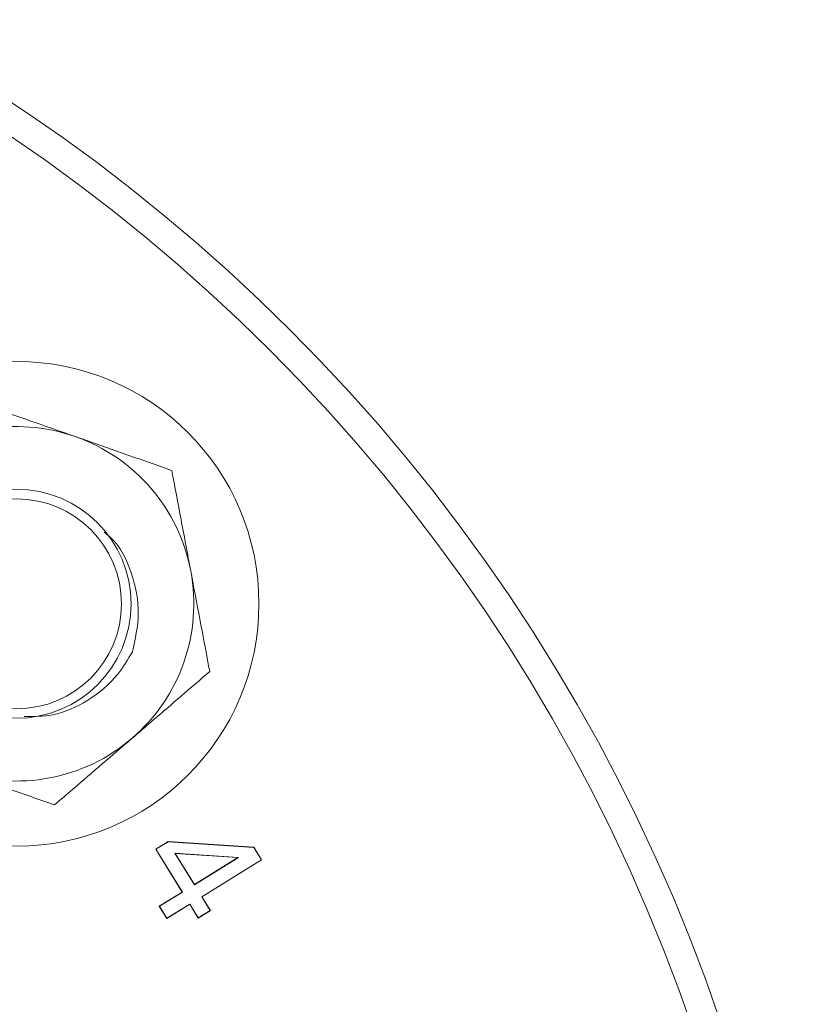
# Model space of a CAD drawing. Units: inches. Extents: x 0.7 to 33.3, y 0.7 to 21.3.
# Drawn here: x 25.8 to 27.4, y 8.1 to 10.1 of the extents above; entities that cross this region are included whole.
import ezdxf

# ---------------------------------------------------------------- set-up
doc = ezdxf.new("R2010")
doc.units = ezdxf.units.IN
doc.header["$MEASUREMENT"] = 0

msp = doc.modelspace()

# ---------------------------------------------------------------- linework, layer by layer
at = {"color": 7, "linetype": 'Continuous', "lineweight": 15}
for p, q in [((26.0571, 8.3975), (26.0832, 8.4136)), ((26.0576, 8.3974), (26.0833, 8.4132)), ((26.0833, 8.4132), (26.0832, 8.4136)), ((26.0832, 8.4136), (26.2626, 8.4017)), ((26.0833, 8.4132), (26.2624, 8.4014)), ((26.2624, 8.4014), (26.2626, 8.4017)), ((26.2624, 8.4014), (26.2785, 8.3753)), ((26.2626, 8.4017), (26.279, 8.3751)), ((26.0576, 8.3974), (26.0571, 8.3975)), ((26.1126, 8.3077), (26.0571, 8.3975)), ((26.113, 8.3076), (26.0576, 8.3974)), ((26.2303, 8.3801), (26.0974, 8.3889)), ((26.0974, 8.3889), (26.1381, 8.3231)), ((26.0974, 8.3889), (26.0981, 8.3885)), ((26.2292, 8.3798), (26.0981, 8.3885)), ((26.0981, 8.3885), (26.1382, 8.3236)), ((26.1381, 8.3231), (26.2303, 8.3801)), ((26.1382, 8.3236), (26.2292, 8.3798)), ((26.2303, 8.3801), (26.2292, 8.3798)), ((26.2785, 8.3753), (26.1535, 8.298)), ((26.279, 8.3751), (26.154, 8.2979)), ((26.2785, 8.3753), (26.279, 8.3751)), ((26.1381, 8.3231), (26.1382, 8.3236)), ((26.0645, 8.278), (26.1126, 8.3077)), ((26.065, 8.2779), (26.113, 8.3076)), ((26.113, 8.3076), (26.1126, 8.3077)), ((26.1535, 8.298), (26.1714, 8.2692)), ((26.1535, 8.298), (26.154, 8.2979)), ((26.154, 8.2979), (26.1719, 8.2691)), ((26.065, 8.2779), (26.0645, 8.278)), ((26.0803, 8.2524), (26.0645, 8.278)), ((26.0804, 8.2529), (26.065, 8.2779)), ((26.1284, 8.2821), (26.0803, 8.2524)), ((26.1285, 8.2826), (26.0804, 8.2529)), ((26.1285, 8.2826), (26.1284, 8.2821)), ((26.1462, 8.2532), (26.1284, 8.2821)), ((26.1463, 8.2537), (26.1285, 8.2826)), ((26.1719, 8.2691), (26.1462, 8.2532)), ((26.1714, 8.2692), (26.1463, 8.2537)), ((26.1714, 8.2692), (26.1719, 8.2691)), ((26.0804, 8.2529), (26.0803, 8.2524)), ((26.1463, 8.2537), (26.1462, 8.2532))]:
    msp.add_line(p, q, dxfattribs=at)
for centre, radius in [((23.6883, 6.8348), 3.7489), ((23.6883, 6.8348), 3.6889), ((25.7654, 8.9119), 0.508), ((25.7654, 8.9119), 0.24), ((25.7654, 8.9119), 0.22)]:
    msp.add_circle(centre, radius, dxfattribs=at)
for start, end in [(70.7007, 130.7007), (10.7007, 70.7007), (310.7007, 10.7007), (250.7007, 310.7007)]:
    msp.add_arc((25.7654, 8.9119), 0.3715, start, end, dxfattribs=at)
for points, knots in [([(25.6858, 9.3334), (25.7187, 9.3219), (25.785, 9.2987), (25.8536, 9.2747), (25.8882, 9.2625)], [0, 0, 0, 0, 0.495458, 1, 1, 1, 1]), ([(25.8882, 9.2625), (25.893, 9.2609), (25.9294, 9.2481), (25.9979, 9.2241), (26.0595, 9.2025), (26.0907, 9.1916)], [0, 0, 0, 0, 0.070092, 0.530785, 1, 1, 1, 1]), ([(26.0907, 9.1916), (26.0971, 9.1574), (26.1102, 9.0883), (26.1237, 9.0169), (26.1305, 8.9809)], [0, 0, 0, 0, 0.495458, 1, 1, 1, 1]), ([(26.0081, 8.8112), (26.0141, 8.8378), (26.0266, 8.8929), (26.0093, 8.9766), (25.9811, 9.0365), (25.9541, 9.058), (25.9492, 9.0619)], [0, 0, 0, 0, 0.2986014, 0.619015, 0.9309454, 1, 1, 1, 1]), ([(26.1305, 8.9809), (26.1314, 8.9759), (26.1386, 8.9381), (26.1521, 8.8667), (26.1642, 8.8025), (26.1703, 8.7701)], [0, 0, 0, 0, 0.070092, 0.530785, 1, 1, 1, 1]), ([(25.7817, 8.6757), (25.8015, 8.6757), (25.8482, 8.6758), (25.9176, 8.7072), (25.9748, 8.755), (25.9985, 8.7951), (26.0081, 8.8112)], [0, 0, 0, 0, 0.211618, 0.499399, 0.799099, 1, 1, 1, 1]), ([(26.1703, 8.7701), (26.1304, 8.7358), (26.0768, 8.6897), (26.0217, 8.6423), (26.0077, 8.6303)], [0, 0, 0, 0, 0.74483, 1, 1, 1, 1]), ([(26.0077, 8.6303), (25.9659, 8.5943), (25.9108, 8.5469), (25.8578, 8.5014), (25.8451, 8.4904)], [0, 0, 0, 0, 0.759423, 1, 1, 1, 1]), ([(25.8451, 8.4904), (25.8122, 8.5019), (25.7459, 8.5251), (25.6773, 8.5492), (25.6427, 8.5613)], [0, 0, 0, 0, 0.495458, 1, 1, 1, 1])]:
    msp.add_open_spline(points, degree=3, knots=knots, dxfattribs=at)

doc.saveas('drawing.dxf')
